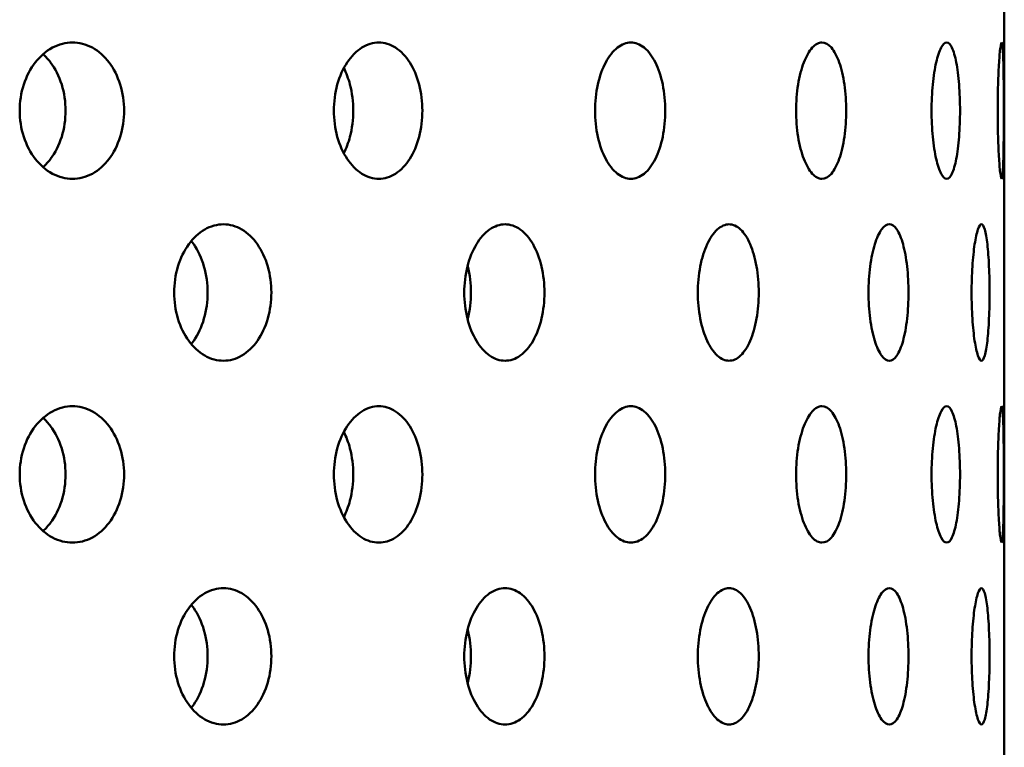
# Model space of a CAD drawing. Units: millimetres. Extents: x 109 to 2203, y 24 to 3157.
# Drawn here: x 474 to 496, y 864 to 880 of the extents above; entities that cross this region are included whole.
import ezdxf

# ---------------------------------------------------------------- set-up
doc = ezdxf.new("R2010")
doc.units = ezdxf.units.MM
doc.header["$LTSCALE"] = 11
doc.layers.add('Visible (ANSI)', color=7, linetype='Continuous', lineweight=50)

msp = doc.modelspace()

# ---------------------------------------------------------------- linework, layer by layer
at = {"layer": 'Visible (ANSI)'}
msp.add_line((495.73, 1039.894), (495.73, 798.894), dxfattribs=at)
for points, knots in [([(475.227, 876.394), (475.083, 876.394), (474.929, 876.431), (474.643, 876.584), (474.513, 876.7), (474.305, 876.966), (474.215, 877.135), (474.096, 877.504), (474.066, 877.705), (474.066, 878.082), (474.096, 878.283), (474.215, 878.652), (474.305, 878.821), (474.513, 879.087), (474.643, 879.203), (474.929, 879.356), (475.083, 879.394), (475.227, 879.394)], [0.226023, 0.226023, 0.226023, 0.226023, 0.2825288, 0.2825288, 0.3390345, 0.3390345, 0.3955403, 0.3955403, 0.452046, 0.452046, 0.5085518, 0.5085518, 0.5650575, 0.5650575, 0.6215633, 0.6215633, 0.678069, 0.678069, 0.678069, 0.678069]), ([(475.227, 879.394), (475.371, 879.394), (475.525, 879.356), (475.805, 879.203), (475.933, 879.087), (476.133, 878.821), (476.22, 878.652), (476.335, 878.283), (476.363, 878.082), (476.363, 877.894), (476.363, 877.705), (476.335, 877.504), (476.22, 877.135), (476.133, 876.966), (475.933, 876.7), (475.805, 876.584), (475.525, 876.431), (475.371, 876.394), (475.227, 876.394)], [0.678069, 0.678069, 0.678069, 0.678069, 0.7345748, 0.7345748, 0.7910805, 0.7910805, 0.8475863, 0.8475863, 0.9040921, 0.9040921, 0.9040921, 0.9605978, 0.9605978, 1.0171036, 1.0171036, 1.0736093, 1.0736093, 1.1301151, 1.1301151, 1.1301151, 1.1301151]), ([(481.968, 876.394), (481.845, 876.394), (481.714, 876.431), (481.471, 876.584), (481.36, 876.7), (481.183, 876.966), (481.106, 877.135), (481.004, 877.504), (480.979, 877.705), (480.979, 878.082), (481.004, 878.283), (481.106, 878.652), (481.183, 878.821), (481.36, 879.087), (481.471, 879.203), (481.714, 879.356), (481.845, 879.394), (481.968, 879.394)], [0.226023, 0.226023, 0.226023, 0.226023, 0.2825288, 0.2825288, 0.3390345, 0.3390345, 0.3955403, 0.3955403, 0.452046, 0.452046, 0.5085518, 0.5085518, 0.5650575, 0.5650575, 0.6215633, 0.6215633, 0.678069, 0.678069, 0.678069, 0.678069]), ([(481.968, 879.394), (482.09, 879.394), (482.219, 879.356), (482.457, 879.203), (482.564, 879.087), (482.733, 878.821), (482.806, 878.652), (482.903, 878.283), (482.926, 878.082), (482.926, 877.894), (482.926, 877.705), (482.903, 877.504), (482.806, 877.135), (482.733, 876.966), (482.564, 876.7), (482.457, 876.584), (482.219, 876.431), (482.09, 876.394), (481.968, 876.394)], [0.678069, 0.678069, 0.678069, 0.678069, 0.7345748, 0.7345748, 0.7910805, 0.7910805, 0.8475863, 0.8475863, 0.9040921, 0.9040921, 0.9040921, 0.9605978, 0.9605978, 1.0171036, 1.0171036, 1.0736093, 1.0736093, 1.1301151, 1.1301151, 1.1301151, 1.1301151]), ([(487.515, 876.394), (487.418, 876.394), (487.313, 876.431), (487.12, 876.584), (487.031, 876.7), (486.889, 876.966), (486.828, 877.135), (486.746, 877.504), (486.725, 877.705), (486.725, 878.082), (486.746, 878.283), (486.828, 878.652), (486.889, 878.821), (487.031, 879.087), (487.12, 879.203), (487.313, 879.356), (487.418, 879.394), (487.515, 879.394)], [0.226023, 0.226023, 0.226023, 0.226023, 0.2825288, 0.2825288, 0.3390345, 0.3390345, 0.3955403, 0.3955403, 0.452046, 0.452046, 0.5085518, 0.5085518, 0.5650575, 0.5650575, 0.6215633, 0.6215633, 0.678069, 0.678069, 0.678069, 0.678069]), ([(487.515, 879.394), (487.612, 879.394), (487.714, 879.356), (487.902, 879.203), (487.986, 879.087), (488.119, 878.821), (488.177, 878.652), (488.252, 878.283), (488.271, 878.082), (488.271, 877.894), (488.271, 877.705), (488.252, 877.504), (488.177, 877.135), (488.119, 876.966), (487.986, 876.7), (487.902, 876.584), (487.714, 876.431), (487.612, 876.394), (487.515, 876.394)], [0.678069, 0.678069, 0.678069, 0.678069, 0.7345748, 0.7345748, 0.7910805, 0.7910805, 0.8475863, 0.8475863, 0.9040921, 0.9040921, 0.9040921, 0.9605978, 0.9605978, 1.0171036, 1.0171036, 1.0736093, 1.0736093, 1.1301151, 1.1301151, 1.1301151, 1.1301151]), ([(491.718, 876.394), (491.649, 876.394), (491.574, 876.431), (491.435, 876.584), (491.371, 876.7), (491.268, 876.966), (491.223, 877.135), (491.164, 877.504), (491.149, 877.705), (491.149, 878.082), (491.164, 878.283), (491.223, 878.652), (491.268, 878.821), (491.371, 879.087), (491.435, 879.203), (491.574, 879.356), (491.649, 879.394), (491.718, 879.394)], [0.226023, 0.226023, 0.226023, 0.226023, 0.2825288, 0.2825288, 0.3390345, 0.3390345, 0.3955403, 0.3955403, 0.452046, 0.452046, 0.5085518, 0.5085518, 0.5650575, 0.5650575, 0.6215633, 0.6215633, 0.678069, 0.678069, 0.678069, 0.678069]), ([(491.718, 879.394), (491.787, 879.394), (491.86, 879.356), (491.992, 879.203), (492.051, 879.087), (492.145, 878.821), (492.185, 878.652), (492.237, 878.283), (492.25, 878.082), (492.25, 877.894), (492.25, 877.705), (492.237, 877.504), (492.185, 877.135), (492.145, 876.966), (492.051, 876.7), (491.992, 876.584), (491.86, 876.431), (491.787, 876.394), (491.718, 876.394)], [0.678069, 0.678069, 0.678069, 0.678069, 0.7345748, 0.7345748, 0.7910805, 0.7910805, 0.8475863, 0.8475863, 0.9040921, 0.9040921, 0.9040921, 0.9605978, 0.9605978, 1.0171036, 1.0171036, 1.0736093, 1.0736093, 1.1301151, 1.1301151, 1.1301151, 1.1301151]), ([(494.462, 876.394), (494.422, 876.394), (494.379, 876.431), (494.299, 876.584), (494.261, 876.7), (494.2, 876.966), (494.174, 877.135), (494.138, 877.504), (494.129, 877.705), (494.129, 878.082), (494.138, 878.283), (494.174, 878.652), (494.2, 878.821), (494.261, 879.087), (494.299, 879.203), (494.379, 879.356), (494.422, 879.394), (494.462, 879.394)], [0.226023, 0.226023, 0.226023, 0.226023, 0.2825288, 0.2825288, 0.3390345, 0.3390345, 0.3955403, 0.3955403, 0.452046, 0.452046, 0.5085518, 0.5085518, 0.5650575, 0.5650575, 0.6215633, 0.6215633, 0.678069, 0.678069, 0.678069, 0.678069]), ([(494.462, 879.394), (494.501, 879.394), (494.542, 879.356), (494.616, 879.203), (494.648, 879.087), (494.699, 878.821), (494.721, 878.652), (494.749, 878.283), (494.756, 878.082), (494.756, 877.894), (494.756, 877.705), (494.749, 877.504), (494.721, 877.135), (494.699, 876.966), (494.648, 876.7), (494.616, 876.584), (494.542, 876.431), (494.501, 876.394), (494.462, 876.394)], [0.678069, 0.678069, 0.678069, 0.678069, 0.7345748, 0.7345748, 0.7910805, 0.7910805, 0.8475863, 0.8475863, 0.9040921, 0.9040921, 0.9040921, 0.9605978, 0.9605978, 1.0171036, 1.0171036, 1.0736093, 1.0736093, 1.1301151, 1.1301151, 1.1301151, 1.1301151]), ([(495.672, 876.394), (495.663, 876.394), (495.653, 876.431), (495.633, 876.584), (495.623, 876.7), (495.606, 876.966), (495.598, 877.135), (495.587, 877.504), (495.585, 877.705), (495.585, 878.082), (495.587, 878.283), (495.598, 878.652), (495.606, 878.821), (495.623, 879.087), (495.633, 879.203), (495.653, 879.356), (495.663, 879.394), (495.672, 879.394)], [0.226023, 0.226023, 0.226023, 0.226023, 0.2825288, 0.2825288, 0.3390345, 0.3390345, 0.3955403, 0.3955403, 0.452046, 0.452046, 0.5085518, 0.5085518, 0.5650575, 0.5650575, 0.6215633, 0.6215633, 0.678069, 0.678069, 0.678069, 0.678069]), ([(495.672, 879.394), (495.68, 879.394), (495.688, 879.356), (495.701, 879.203), (495.706, 879.087), (495.713, 878.821), (495.716, 878.652), (495.719, 878.283), (495.72, 878.082), (495.72, 877.894), (495.72, 877.705), (495.719, 877.504), (495.716, 877.135), (495.713, 876.966), (495.706, 876.7), (495.701, 876.584), (495.688, 876.431), (495.68, 876.394), (495.672, 876.394)], [0.678069, 0.678069, 0.678069, 0.678069, 0.7345748, 0.7345748, 0.7910805, 0.7910805, 0.8475863, 0.8475863, 0.9040921, 0.9040921, 0.9040921, 0.9605978, 0.9605978, 1.0171036, 1.0171036, 1.0736093, 1.0736093, 1.1301151, 1.1301151, 1.1301151, 1.1301151]), ([(475.076, 877.894), (475.076, 878.082), (475.047, 878.283), (474.933, 878.652), (474.846, 878.821), (474.696, 879.02), (474.64, 879.081), (474.58, 879.136)], [0, 0, 0, 0, 0.056506, 0.056506, 0.1130119, 0.1130119, 0.1408411, 0.1408411, 0.1408411, 0.1408411]), ([(481.405, 877.894), (481.405, 878.082), (481.381, 878.283), (481.299, 878.599), (481.252, 878.722), (481.198, 878.83)], [0, 0, 0, 0, 0.05650596, 0.05650596, 0.09658819, 0.09658819, 0.09658819, 0.09658819]), ([(474.58, 876.652), (474.64, 876.706), (474.696, 876.767), (474.846, 876.966), (474.933, 877.135), (475.047, 877.504), (475.076, 877.705), (475.076, 877.894)], [0.7632542, 0.7632542, 0.7632542, 0.7632542, 0.7910834, 0.7910834, 0.8475893, 0.8475893, 0.9040953, 0.9040953, 0.9040953, 0.9040953]), ([(481.198, 876.958), (481.252, 877.066), (481.299, 877.188), (481.381, 877.504), (481.405, 877.705), (481.405, 877.894)], [0.80750709, 0.80750709, 0.80750709, 0.80750709, 0.84758933, 0.84758933, 0.90409528, 0.90409528, 0.90409528, 0.90409528]), ([(478.548, 872.394), (478.414, 872.394), (478.27, 872.431), (478.004, 872.584), (477.881, 872.7), (477.688, 872.966), (477.604, 873.135), (477.492, 873.504), (477.465, 873.705), (477.465, 874.082), (477.492, 874.283), (477.604, 874.652), (477.688, 874.821), (477.881, 875.087), (478.004, 875.203), (478.27, 875.356), (478.414, 875.394), (478.548, 875.394)], [0.226023, 0.226023, 0.226023, 0.226023, 0.2825288, 0.2825288, 0.3390345, 0.3390345, 0.3955403, 0.3955403, 0.452046, 0.452046, 0.5085518, 0.5085518, 0.5650575, 0.5650575, 0.6215633, 0.6215633, 0.678069, 0.678069, 0.678069, 0.678069]), ([(478.548, 875.394), (478.682, 875.394), (478.825, 875.356), (479.086, 875.203), (479.204, 875.087), (479.39, 874.821), (479.471, 874.652), (479.578, 874.283), (479.604, 874.082), (479.604, 873.894), (479.604, 873.705), (479.578, 873.504), (479.471, 873.135), (479.39, 872.966), (479.204, 872.7), (479.086, 872.584), (478.825, 872.431), (478.682, 872.394), (478.548, 872.394)], [0.678069, 0.678069, 0.678069, 0.678069, 0.7345748, 0.7345748, 0.7910805, 0.7910805, 0.8475863, 0.8475863, 0.9040921, 0.9040921, 0.9040921, 0.9605978, 0.9605978, 1.0171036, 1.0171036, 1.0736093, 1.0736093, 1.1301151, 1.1301151, 1.1301151, 1.1301151]), ([(484.746, 872.394), (484.635, 872.394), (484.516, 872.431), (484.296, 872.584), (484.195, 872.7), (484.034, 872.966), (483.964, 873.135), (483.871, 873.504), (483.848, 873.705), (483.848, 874.082), (483.871, 874.283), (483.964, 874.652), (484.034, 874.821), (484.195, 875.087), (484.296, 875.203), (484.516, 875.356), (484.635, 875.394), (484.746, 875.394)], [0.226023, 0.226023, 0.226023, 0.226023, 0.2825288, 0.2825288, 0.3390345, 0.3390345, 0.3955403, 0.3955403, 0.452046, 0.452046, 0.5085518, 0.5085518, 0.5650575, 0.5650575, 0.6215633, 0.6215633, 0.678069, 0.678069, 0.678069, 0.678069]), ([(484.746, 875.394), (484.857, 875.394), (484.974, 875.356), (485.188, 875.203), (485.285, 875.087), (485.438, 874.821), (485.503, 874.652), (485.591, 874.283), (485.612, 874.082), (485.612, 873.894), (485.612, 873.705), (485.591, 873.504), (485.503, 873.135), (485.438, 872.966), (485.285, 872.7), (485.188, 872.584), (484.974, 872.431), (484.857, 872.394), (484.746, 872.394)], [0.678069, 0.678069, 0.678069, 0.678069, 0.7345748, 0.7345748, 0.7910805, 0.7910805, 0.8475863, 0.8475863, 0.9040921, 0.9040921, 0.9040921, 0.9605978, 0.9605978, 1.0171036, 1.0171036, 1.0736093, 1.0736093, 1.1301151, 1.1301151, 1.1301151, 1.1301151]), ([(489.675, 872.394), (489.591, 872.394), (489.5, 872.431), (489.332, 872.584), (489.254, 872.7), (489.131, 872.966), (489.077, 873.135), (489.005, 873.504), (488.987, 873.705), (488.987, 874.082), (489.005, 874.283), (489.077, 874.652), (489.131, 874.821), (489.254, 875.087), (489.332, 875.203), (489.5, 875.356), (489.591, 875.394), (489.675, 875.394)], [0.226023, 0.226023, 0.226023, 0.226023, 0.2825288, 0.2825288, 0.3390345, 0.3390345, 0.3955403, 0.3955403, 0.452046, 0.452046, 0.5085518, 0.5085518, 0.5650575, 0.5650575, 0.6215633, 0.6215633, 0.678069, 0.678069, 0.678069, 0.678069]), ([(489.675, 875.394), (489.759, 875.394), (489.848, 875.356), (490.01, 875.203), (490.083, 875.087), (490.197, 874.821), (490.247, 874.652), (490.312, 874.283), (490.328, 874.082), (490.328, 873.894), (490.328, 873.705), (490.312, 873.504), (490.247, 873.135), (490.197, 872.966), (490.083, 872.7), (490.01, 872.584), (489.848, 872.431), (489.759, 872.394), (489.675, 872.394)], [0.678069, 0.678069, 0.678069, 0.678069, 0.7345748, 0.7345748, 0.7910805, 0.7910805, 0.8475863, 0.8475863, 0.9040921, 0.9040921, 0.9040921, 0.9605978, 0.9605978, 1.0171036, 1.0171036, 1.0736093, 1.0736093, 1.1301151, 1.1301151, 1.1301151, 1.1301151]), ([(493.201, 872.394), (493.146, 872.394), (493.086, 872.431), (492.974, 872.584), (492.922, 872.7), (492.839, 872.966), (492.803, 873.135), (492.754, 873.504), (492.742, 873.705), (492.742, 874.082), (492.754, 874.283), (492.803, 874.652), (492.839, 874.821), (492.922, 875.087), (492.974, 875.203), (493.086, 875.356), (493.146, 875.394), (493.201, 875.394)], [0.226023, 0.226023, 0.226023, 0.226023, 0.2825288, 0.2825288, 0.3390345, 0.3390345, 0.3955403, 0.3955403, 0.452046, 0.452046, 0.5085518, 0.5085518, 0.5650575, 0.5650575, 0.6215633, 0.6215633, 0.678069, 0.678069, 0.678069, 0.678069]), ([(493.201, 875.394), (493.256, 875.394), (493.314, 875.356), (493.419, 875.203), (493.466, 875.087), (493.539, 874.821), (493.571, 874.652), (493.612, 874.283), (493.622, 874.082), (493.622, 873.894), (493.622, 873.705), (493.612, 873.504), (493.571, 873.135), (493.539, 872.966), (493.466, 872.7), (493.419, 872.584), (493.314, 872.431), (493.256, 872.394), (493.201, 872.394)], [0.678069, 0.678069, 0.678069, 0.678069, 0.7345748, 0.7345748, 0.7910805, 0.7910805, 0.8475863, 0.8475863, 0.9040921, 0.9040921, 0.9040921, 0.9605978, 0.9605978, 1.0171036, 1.0171036, 1.0736093, 1.0736093, 1.1301151, 1.1301151, 1.1301151, 1.1301151]), ([(495.227, 872.394), (495.202, 872.394), (495.175, 872.431), (495.123, 872.584), (495.098, 872.7), (495.058, 872.966), (495.04, 873.135), (495.016, 873.504), (495.01, 873.705), (495.01, 874.082), (495.016, 874.283), (495.04, 874.652), (495.058, 874.821), (495.098, 875.087), (495.123, 875.203), (495.175, 875.356), (495.202, 875.394), (495.227, 875.394)], [0.226023, 0.226023, 0.226023, 0.226023, 0.2825288, 0.2825288, 0.3390345, 0.3390345, 0.3955403, 0.3955403, 0.452046, 0.452046, 0.5085518, 0.5085518, 0.5650575, 0.5650575, 0.6215633, 0.6215633, 0.678069, 0.678069, 0.678069, 0.678069]), ([(495.227, 875.394), (495.252, 875.394), (495.278, 875.356), (495.323, 875.203), (495.342, 875.087), (495.373, 874.821), (495.385, 874.652), (495.402, 874.283), (495.406, 874.082), (495.406, 873.894), (495.406, 873.705), (495.402, 873.504), (495.385, 873.135), (495.373, 872.966), (495.342, 872.7), (495.323, 872.584), (495.278, 872.431), (495.252, 872.394), (495.227, 872.394)], [0.678069, 0.678069, 0.678069, 0.678069, 0.7345748, 0.7345748, 0.7910805, 0.7910805, 0.8475863, 0.8475863, 0.9040921, 0.9040921, 0.9040921, 0.9605978, 0.9605978, 1.0171036, 1.0171036, 1.0736093, 1.0736093, 1.1301151, 1.1301151, 1.1301151, 1.1301151]), ([(478.201, 873.894), (478.201, 874.082), (478.175, 874.283), (478.068, 874.652), (477.988, 874.821), (477.877, 874.979), (477.859, 875.003), (477.841, 875.026)], [0, 0, 0, 0, 0.056506, 0.056506, 0.1130119, 0.1130119, 0.1234326, 0.1234326, 0.1234326, 0.1234326]), ([(483.993, 873.894), (483.993, 874.082), (483.972, 874.283), (483.927, 874.475), (483.925, 874.482), (483.923, 874.49)], [0, 0, 0, 0, 0.05650596, 0.05650596, 0.05874574, 0.05874574, 0.05874574, 0.05874574]), ([(477.841, 872.761), (477.859, 872.784), (477.877, 872.808), (477.988, 872.966), (478.068, 873.135), (478.175, 873.504), (478.201, 873.705), (478.201, 873.894)], [0.7806627, 0.7806627, 0.7806627, 0.7806627, 0.7910834, 0.7910834, 0.8475893, 0.8475893, 0.9040953, 0.9040953, 0.9040953, 0.9040953]), ([(483.923, 873.298), (483.925, 873.305), (483.927, 873.312), (483.972, 873.504), (483.993, 873.705), (483.993, 873.894)], [0.84534954, 0.84534954, 0.84534954, 0.84534954, 0.84758933, 0.84758933, 0.90409528, 0.90409528, 0.90409528, 0.90409528]), ([(475.227, 868.394), (475.083, 868.394), (474.929, 868.431), (474.643, 868.584), (474.513, 868.7), (474.305, 868.966), (474.215, 869.135), (474.096, 869.504), (474.066, 869.705), (474.066, 870.082), (474.096, 870.283), (474.215, 870.652), (474.305, 870.821), (474.513, 871.087), (474.643, 871.203), (474.929, 871.356), (475.083, 871.394), (475.227, 871.394)], [0.226023, 0.226023, 0.226023, 0.226023, 0.2825288, 0.2825288, 0.3390345, 0.3390345, 0.3955403, 0.3955403, 0.452046, 0.452046, 0.5085518, 0.5085518, 0.5650575, 0.5650575, 0.6215633, 0.6215633, 0.678069, 0.678069, 0.678069, 0.678069]), ([(475.227, 871.394), (475.371, 871.394), (475.525, 871.356), (475.805, 871.203), (475.933, 871.087), (476.133, 870.821), (476.22, 870.652), (476.335, 870.283), (476.363, 870.082), (476.363, 869.894), (476.363, 869.705), (476.335, 869.504), (476.22, 869.135), (476.133, 868.966), (475.933, 868.7), (475.805, 868.584), (475.525, 868.431), (475.371, 868.394), (475.227, 868.394)], [0.678069, 0.678069, 0.678069, 0.678069, 0.7345748, 0.7345748, 0.7910805, 0.7910805, 0.8475863, 0.8475863, 0.9040921, 0.9040921, 0.9040921, 0.9605978, 0.9605978, 1.0171036, 1.0171036, 1.0736093, 1.0736093, 1.1301151, 1.1301151, 1.1301151, 1.1301151]), ([(481.968, 868.394), (481.845, 868.394), (481.714, 868.431), (481.471, 868.584), (481.36, 868.7), (481.183, 868.966), (481.106, 869.135), (481.004, 869.504), (480.979, 869.705), (480.979, 870.082), (481.004, 870.283), (481.106, 870.652), (481.183, 870.821), (481.36, 871.087), (481.471, 871.203), (481.714, 871.356), (481.845, 871.394), (481.968, 871.394)], [0.226023, 0.226023, 0.226023, 0.226023, 0.2825288, 0.2825288, 0.3390345, 0.3390345, 0.3955403, 0.3955403, 0.452046, 0.452046, 0.5085518, 0.5085518, 0.5650575, 0.5650575, 0.6215633, 0.6215633, 0.678069, 0.678069, 0.678069, 0.678069]), ([(481.968, 871.394), (482.09, 871.394), (482.219, 871.356), (482.457, 871.203), (482.564, 871.087), (482.733, 870.821), (482.806, 870.652), (482.903, 870.283), (482.926, 870.082), (482.926, 869.894), (482.926, 869.705), (482.903, 869.504), (482.806, 869.135), (482.733, 868.966), (482.564, 868.7), (482.457, 868.584), (482.219, 868.431), (482.09, 868.394), (481.968, 868.394)], [0.678069, 0.678069, 0.678069, 0.678069, 0.7345748, 0.7345748, 0.7910805, 0.7910805, 0.8475863, 0.8475863, 0.9040921, 0.9040921, 0.9040921, 0.9605978, 0.9605978, 1.0171036, 1.0171036, 1.0736093, 1.0736093, 1.1301151, 1.1301151, 1.1301151, 1.1301151]), ([(487.515, 868.394), (487.418, 868.394), (487.313, 868.431), (487.12, 868.584), (487.031, 868.7), (486.889, 868.966), (486.828, 869.135), (486.746, 869.504), (486.725, 869.705), (486.725, 870.082), (486.746, 870.283), (486.828, 870.652), (486.889, 870.821), (487.031, 871.087), (487.12, 871.203), (487.313, 871.356), (487.418, 871.394), (487.515, 871.394)], [0.226023, 0.226023, 0.226023, 0.226023, 0.2825288, 0.2825288, 0.3390345, 0.3390345, 0.3955403, 0.3955403, 0.452046, 0.452046, 0.5085518, 0.5085518, 0.5650575, 0.5650575, 0.6215633, 0.6215633, 0.678069, 0.678069, 0.678069, 0.678069]), ([(487.515, 871.394), (487.612, 871.394), (487.714, 871.356), (487.902, 871.203), (487.986, 871.087), (488.119, 870.821), (488.177, 870.652), (488.252, 870.283), (488.271, 870.082), (488.271, 869.894), (488.271, 869.705), (488.252, 869.504), (488.177, 869.135), (488.119, 868.966), (487.986, 868.7), (487.902, 868.584), (487.714, 868.431), (487.612, 868.394), (487.515, 868.394)], [0.678069, 0.678069, 0.678069, 0.678069, 0.7345748, 0.7345748, 0.7910805, 0.7910805, 0.8475863, 0.8475863, 0.9040921, 0.9040921, 0.9040921, 0.9605978, 0.9605978, 1.0171036, 1.0171036, 1.0736093, 1.0736093, 1.1301151, 1.1301151, 1.1301151, 1.1301151]), ([(491.718, 868.394), (491.649, 868.394), (491.574, 868.431), (491.435, 868.584), (491.371, 868.7), (491.268, 868.966), (491.223, 869.135), (491.164, 869.504), (491.149, 869.705), (491.149, 870.082), (491.164, 870.283), (491.223, 870.652), (491.268, 870.821), (491.371, 871.087), (491.435, 871.203), (491.574, 871.356), (491.649, 871.394), (491.718, 871.394)], [0.226023, 0.226023, 0.226023, 0.226023, 0.2825288, 0.2825288, 0.3390345, 0.3390345, 0.3955403, 0.3955403, 0.452046, 0.452046, 0.5085518, 0.5085518, 0.5650575, 0.5650575, 0.6215633, 0.6215633, 0.678069, 0.678069, 0.678069, 0.678069]), ([(491.718, 871.394), (491.787, 871.394), (491.86, 871.356), (491.992, 871.203), (492.051, 871.087), (492.145, 870.821), (492.185, 870.652), (492.237, 870.283), (492.25, 870.082), (492.25, 869.894), (492.25, 869.705), (492.237, 869.504), (492.185, 869.135), (492.145, 868.966), (492.051, 868.7), (491.992, 868.584), (491.86, 868.431), (491.787, 868.394), (491.718, 868.394)], [0.678069, 0.678069, 0.678069, 0.678069, 0.7345748, 0.7345748, 0.7910805, 0.7910805, 0.8475863, 0.8475863, 0.9040921, 0.9040921, 0.9040921, 0.9605978, 0.9605978, 1.0171036, 1.0171036, 1.0736093, 1.0736093, 1.1301151, 1.1301151, 1.1301151, 1.1301151]), ([(494.462, 868.394), (494.422, 868.394), (494.379, 868.431), (494.299, 868.584), (494.261, 868.7), (494.2, 868.966), (494.174, 869.135), (494.138, 869.504), (494.129, 869.705), (494.129, 870.082), (494.138, 870.283), (494.174, 870.652), (494.2, 870.821), (494.261, 871.087), (494.299, 871.203), (494.379, 871.356), (494.422, 871.394), (494.462, 871.394)], [0.226023, 0.226023, 0.226023, 0.226023, 0.2825288, 0.2825288, 0.3390345, 0.3390345, 0.3955403, 0.3955403, 0.452046, 0.452046, 0.5085518, 0.5085518, 0.5650575, 0.5650575, 0.6215633, 0.6215633, 0.678069, 0.678069, 0.678069, 0.678069]), ([(494.462, 871.394), (494.501, 871.394), (494.542, 871.356), (494.616, 871.203), (494.648, 871.087), (494.699, 870.821), (494.721, 870.652), (494.749, 870.283), (494.756, 870.082), (494.756, 869.894), (494.756, 869.705), (494.749, 869.504), (494.721, 869.135), (494.699, 868.966), (494.648, 868.7), (494.616, 868.584), (494.542, 868.431), (494.501, 868.394), (494.462, 868.394)], [0.678069, 0.678069, 0.678069, 0.678069, 0.7345748, 0.7345748, 0.7910805, 0.7910805, 0.8475863, 0.8475863, 0.9040921, 0.9040921, 0.9040921, 0.9605978, 0.9605978, 1.0171036, 1.0171036, 1.0736093, 1.0736093, 1.1301151, 1.1301151, 1.1301151, 1.1301151]), ([(495.672, 868.394), (495.663, 868.394), (495.653, 868.431), (495.633, 868.584), (495.623, 868.7), (495.606, 868.966), (495.598, 869.135), (495.587, 869.504), (495.585, 869.705), (495.585, 870.082), (495.587, 870.283), (495.598, 870.652), (495.606, 870.821), (495.623, 871.087), (495.633, 871.203), (495.653, 871.356), (495.663, 871.394), (495.672, 871.394)], [0.226023, 0.226023, 0.226023, 0.226023, 0.2825288, 0.2825288, 0.3390345, 0.3390345, 0.3955403, 0.3955403, 0.452046, 0.452046, 0.5085518, 0.5085518, 0.5650575, 0.5650575, 0.6215633, 0.6215633, 0.678069, 0.678069, 0.678069, 0.678069]), ([(495.672, 871.394), (495.68, 871.394), (495.688, 871.356), (495.701, 871.203), (495.706, 871.087), (495.713, 870.821), (495.716, 870.652), (495.719, 870.283), (495.72, 870.082), (495.72, 869.894), (495.72, 869.705), (495.719, 869.504), (495.716, 869.135), (495.713, 868.966), (495.706, 868.7), (495.701, 868.584), (495.688, 868.431), (495.68, 868.394), (495.672, 868.394)], [0.678069, 0.678069, 0.678069, 0.678069, 0.7345748, 0.7345748, 0.7910805, 0.7910805, 0.8475863, 0.8475863, 0.9040921, 0.9040921, 0.9040921, 0.9605978, 0.9605978, 1.0171036, 1.0171036, 1.0736093, 1.0736093, 1.1301151, 1.1301151, 1.1301151, 1.1301151]), ([(475.076, 869.894), (475.076, 870.082), (475.047, 870.283), (474.933, 870.652), (474.846, 870.821), (474.696, 871.02), (474.64, 871.081), (474.58, 871.136)], [0, 0, 0, 0, 0.056506, 0.056506, 0.1130119, 0.1130119, 0.1408411, 0.1408411, 0.1408411, 0.1408411]), ([(481.405, 869.894), (481.405, 870.082), (481.381, 870.283), (481.299, 870.599), (481.252, 870.722), (481.198, 870.83)], [0, 0, 0, 0, 0.05650596, 0.05650596, 0.09658819, 0.09658819, 0.09658819, 0.09658819]), ([(474.58, 868.652), (474.64, 868.706), (474.696, 868.767), (474.846, 868.966), (474.933, 869.135), (475.047, 869.504), (475.076, 869.705), (475.076, 869.894)], [0.7632542, 0.7632542, 0.7632542, 0.7632542, 0.7910834, 0.7910834, 0.8475893, 0.8475893, 0.9040953, 0.9040953, 0.9040953, 0.9040953]), ([(481.198, 868.958), (481.252, 869.066), (481.299, 869.188), (481.381, 869.504), (481.405, 869.705), (481.405, 869.894)], [0.80750709, 0.80750709, 0.80750709, 0.80750709, 0.84758933, 0.84758933, 0.90409528, 0.90409528, 0.90409528, 0.90409528]), ([(478.548, 864.394), (478.414, 864.394), (478.27, 864.431), (478.004, 864.584), (477.881, 864.7), (477.688, 864.966), (477.604, 865.135), (477.492, 865.504), (477.465, 865.705), (477.465, 866.082), (477.492, 866.283), (477.604, 866.652), (477.688, 866.821), (477.881, 867.087), (478.004, 867.203), (478.27, 867.356), (478.414, 867.394), (478.548, 867.394)], [0.226023, 0.226023, 0.226023, 0.226023, 0.2825288, 0.2825288, 0.3390345, 0.3390345, 0.3955403, 0.3955403, 0.452046, 0.452046, 0.5085518, 0.5085518, 0.5650575, 0.5650575, 0.6215633, 0.6215633, 0.678069, 0.678069, 0.678069, 0.678069]), ([(478.548, 867.394), (478.682, 867.394), (478.825, 867.356), (479.086, 867.203), (479.204, 867.087), (479.39, 866.821), (479.471, 866.652), (479.578, 866.283), (479.604, 866.082), (479.604, 865.894), (479.604, 865.705), (479.578, 865.504), (479.471, 865.135), (479.39, 864.966), (479.204, 864.7), (479.086, 864.584), (478.825, 864.431), (478.682, 864.394), (478.548, 864.394)], [0.678069, 0.678069, 0.678069, 0.678069, 0.7345748, 0.7345748, 0.7910805, 0.7910805, 0.8475863, 0.8475863, 0.9040921, 0.9040921, 0.9040921, 0.9605978, 0.9605978, 1.0171036, 1.0171036, 1.0736093, 1.0736093, 1.1301151, 1.1301151, 1.1301151, 1.1301151]), ([(484.746, 864.394), (484.635, 864.394), (484.516, 864.431), (484.296, 864.584), (484.195, 864.7), (484.034, 864.966), (483.964, 865.135), (483.871, 865.504), (483.848, 865.705), (483.848, 866.082), (483.871, 866.283), (483.964, 866.652), (484.034, 866.821), (484.195, 867.087), (484.296, 867.203), (484.516, 867.356), (484.635, 867.394), (484.746, 867.394)], [0.226023, 0.226023, 0.226023, 0.226023, 0.2825288, 0.2825288, 0.3390345, 0.3390345, 0.3955403, 0.3955403, 0.452046, 0.452046, 0.5085518, 0.5085518, 0.5650575, 0.5650575, 0.6215633, 0.6215633, 0.678069, 0.678069, 0.678069, 0.678069]), ([(484.746, 867.394), (484.857, 867.394), (484.974, 867.356), (485.188, 867.203), (485.285, 867.087), (485.438, 866.821), (485.503, 866.652), (485.591, 866.283), (485.612, 866.082), (485.612, 865.894), (485.612, 865.705), (485.591, 865.504), (485.503, 865.135), (485.438, 864.966), (485.285, 864.7), (485.188, 864.584), (484.974, 864.431), (484.857, 864.394), (484.746, 864.394)], [0.678069, 0.678069, 0.678069, 0.678069, 0.7345748, 0.7345748, 0.7910805, 0.7910805, 0.8475863, 0.8475863, 0.9040921, 0.9040921, 0.9040921, 0.9605978, 0.9605978, 1.0171036, 1.0171036, 1.0736093, 1.0736093, 1.1301151, 1.1301151, 1.1301151, 1.1301151]), ([(489.675, 864.394), (489.591, 864.394), (489.5, 864.431), (489.332, 864.584), (489.254, 864.7), (489.131, 864.966), (489.077, 865.135), (489.005, 865.504), (488.987, 865.705), (488.987, 866.082), (489.005, 866.283), (489.077, 866.652), (489.131, 866.821), (489.254, 867.087), (489.332, 867.203), (489.5, 867.356), (489.591, 867.394), (489.675, 867.394)], [0.226023, 0.226023, 0.226023, 0.226023, 0.2825288, 0.2825288, 0.3390345, 0.3390345, 0.3955403, 0.3955403, 0.452046, 0.452046, 0.5085518, 0.5085518, 0.5650575, 0.5650575, 0.6215633, 0.6215633, 0.678069, 0.678069, 0.678069, 0.678069]), ([(489.675, 867.394), (489.759, 867.394), (489.848, 867.356), (490.01, 867.203), (490.083, 867.087), (490.197, 866.821), (490.247, 866.652), (490.312, 866.283), (490.328, 866.082), (490.328, 865.894), (490.328, 865.705), (490.312, 865.504), (490.247, 865.135), (490.197, 864.966), (490.083, 864.7), (490.01, 864.584), (489.848, 864.431), (489.759, 864.394), (489.675, 864.394)], [0.678069, 0.678069, 0.678069, 0.678069, 0.7345748, 0.7345748, 0.7910805, 0.7910805, 0.8475863, 0.8475863, 0.9040921, 0.9040921, 0.9040921, 0.9605978, 0.9605978, 1.0171036, 1.0171036, 1.0736093, 1.0736093, 1.1301151, 1.1301151, 1.1301151, 1.1301151]), ([(493.201, 864.394), (493.146, 864.394), (493.086, 864.431), (492.974, 864.584), (492.922, 864.7), (492.839, 864.966), (492.803, 865.135), (492.754, 865.504), (492.742, 865.705), (492.742, 866.082), (492.754, 866.283), (492.803, 866.652), (492.839, 866.821), (492.922, 867.087), (492.974, 867.203), (493.086, 867.356), (493.146, 867.394), (493.201, 867.394)], [0.226023, 0.226023, 0.226023, 0.226023, 0.2825288, 0.2825288, 0.3390345, 0.3390345, 0.3955403, 0.3955403, 0.452046, 0.452046, 0.5085518, 0.5085518, 0.5650575, 0.5650575, 0.6215633, 0.6215633, 0.678069, 0.678069, 0.678069, 0.678069]), ([(493.201, 867.394), (493.256, 867.394), (493.314, 867.356), (493.419, 867.203), (493.466, 867.087), (493.539, 866.821), (493.571, 866.652), (493.612, 866.283), (493.622, 866.082), (493.622, 865.894), (493.622, 865.705), (493.612, 865.504), (493.571, 865.135), (493.539, 864.966), (493.466, 864.7), (493.419, 864.584), (493.314, 864.431), (493.256, 864.394), (493.201, 864.394)], [0.678069, 0.678069, 0.678069, 0.678069, 0.7345748, 0.7345748, 0.7910805, 0.7910805, 0.8475863, 0.8475863, 0.9040921, 0.9040921, 0.9040921, 0.9605978, 0.9605978, 1.0171036, 1.0171036, 1.0736093, 1.0736093, 1.1301151, 1.1301151, 1.1301151, 1.1301151]), ([(495.227, 864.394), (495.202, 864.394), (495.175, 864.431), (495.123, 864.584), (495.098, 864.7), (495.058, 864.966), (495.04, 865.135), (495.016, 865.504), (495.01, 865.705), (495.01, 866.082), (495.016, 866.283), (495.04, 866.652), (495.058, 866.821), (495.098, 867.087), (495.123, 867.203), (495.175, 867.356), (495.202, 867.394), (495.227, 867.394)], [0.226023, 0.226023, 0.226023, 0.226023, 0.2825288, 0.2825288, 0.3390345, 0.3390345, 0.3955403, 0.3955403, 0.452046, 0.452046, 0.5085518, 0.5085518, 0.5650575, 0.5650575, 0.6215633, 0.6215633, 0.678069, 0.678069, 0.678069, 0.678069]), ([(495.227, 867.394), (495.252, 867.394), (495.278, 867.356), (495.323, 867.203), (495.342, 867.087), (495.373, 866.821), (495.385, 866.652), (495.402, 866.283), (495.406, 866.082), (495.406, 865.894), (495.406, 865.705), (495.402, 865.504), (495.385, 865.135), (495.373, 864.966), (495.342, 864.7), (495.323, 864.584), (495.278, 864.431), (495.252, 864.394), (495.227, 864.394)], [0.678069, 0.678069, 0.678069, 0.678069, 0.7345748, 0.7345748, 0.7910805, 0.7910805, 0.8475863, 0.8475863, 0.9040921, 0.9040921, 0.9040921, 0.9605978, 0.9605978, 1.0171036, 1.0171036, 1.0736093, 1.0736093, 1.1301151, 1.1301151, 1.1301151, 1.1301151]), ([(478.201, 865.894), (478.201, 866.082), (478.175, 866.283), (478.068, 866.652), (477.988, 866.821), (477.877, 866.979), (477.859, 867.003), (477.841, 867.026)], [0, 0, 0, 0, 0.056506, 0.056506, 0.1130119, 0.1130119, 0.1234326, 0.1234326, 0.1234326, 0.1234326]), ([(483.993, 865.894), (483.993, 866.082), (483.972, 866.283), (483.927, 866.475), (483.925, 866.482), (483.923, 866.49)], [0, 0, 0, 0, 0.05650596, 0.05650596, 0.05874574, 0.05874574, 0.05874574, 0.05874574]), ([(477.841, 864.761), (477.859, 864.784), (477.877, 864.808), (477.988, 864.966), (478.068, 865.135), (478.175, 865.504), (478.201, 865.705), (478.201, 865.894)], [0.7806627, 0.7806627, 0.7806627, 0.7806627, 0.7910834, 0.7910834, 0.8475893, 0.8475893, 0.9040953, 0.9040953, 0.9040953, 0.9040953]), ([(483.923, 865.298), (483.925, 865.305), (483.927, 865.312), (483.972, 865.504), (483.993, 865.705), (483.993, 865.894)], [0.84534954, 0.84534954, 0.84534954, 0.84534954, 0.84758933, 0.84758933, 0.90409528, 0.90409528, 0.90409528, 0.90409528])]:
    msp.add_open_spline(points, degree=3, knots=knots, dxfattribs=at)

doc.saveas('drawing.dxf')
